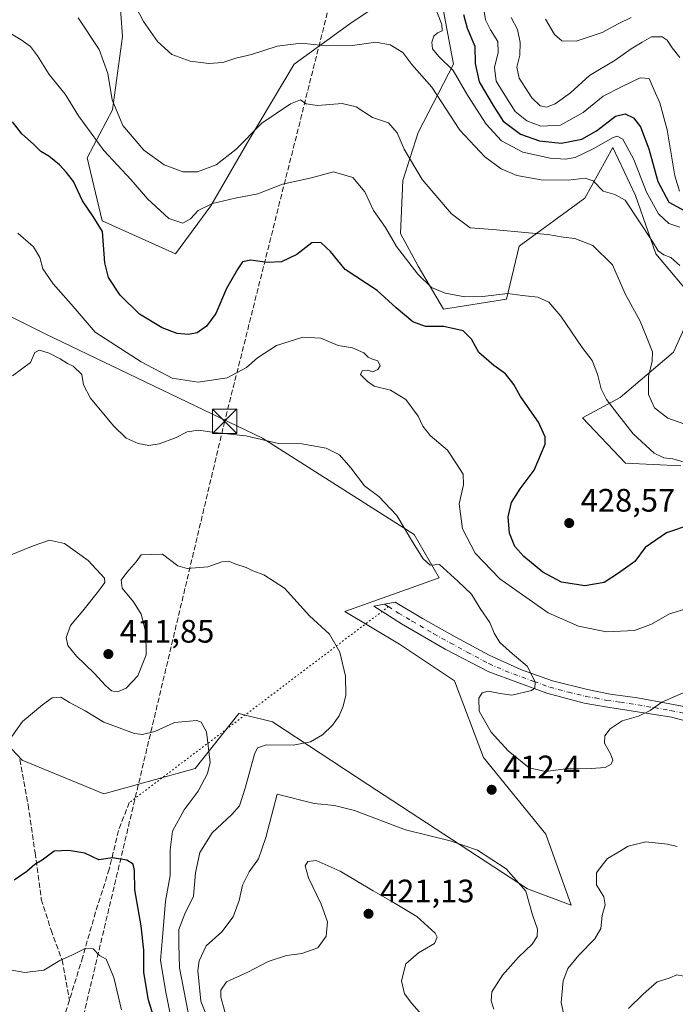
# Model space of a CAD drawing. Units: metres. Extents: x 590785 to 594242, y 4698939 to 4701309.
# Drawn here: x 593811 to 594014, y 4699673 to 4699977 of the extents above; entities that cross this region are included whole.
import ezdxf

# ---------------------------------------------------------------- set-up
doc = ezdxf.new("R2010")
doc.units = ezdxf.units.M
doc.header["$MEASUREMENT"] = 0
for name, pattern in [('DGN Style 3', [2.307223458686699, 1.648016756204785, -0.6592067024819142]), ('DGN Style 4', [2.6384748266838614, 1.318413404963828, -0.6592067024819142, 0.001648016756204785, -0.6592067024819142]), ('DGN Style 5', [1.1536117293433497, 0.4944050268614355, -0.6592067024819142])]:
    doc.linetypes.add(name, pattern=pattern)
for name, color, linetype, lineweight in [('Camino Cxs', 7, 'Continuous', 0), ('Camino eje', 30, 'DGN Style 4', 13), ('Conducción de hidrocarburos lineal', 6, 'DGN Style 3', 0), ('Cultivos herbáceos CxS', 92, 'Continuous', 0), ('Curva de nivel maestra', 30, 'Continuous', 30), ('Curva de nivel normal', 30, 'Continuous', 0), ('Espacio natural protegido', 121, 'Continuous', 13), ('Matorral CxS', 135, 'Continuous', 0), ('Punto de cota en terreno', 7, 'Continuous', 0), ('Rótulo de punto de cota en terreno', 7, 'Continuous', 0), ('Senda', 7, 'DGN Style 3', 0), ('Senda virtual', 7, 'DGN Style 5', 0), ('Suelo desnudo CxS', 253, 'Continuous', 0), ('Torre de tendido puntual', 7, 'Continuous', 0)]:
    doc.layers.add(name, color=color, linetype=linetype, lineweight=lineweight)
doc.styles.add('Style-Arial', font='txt')

# ---------------------------------------------------------------- blocks, each defined once
blk = doc.blocks.new('*U4')
at = {"layer": 'Matorral CxS', "color": 135, "linetype": 'Continuous', "lineweight": 0}
for points in [[(593841.6205000002, 4699992.742500001, 440.2694999999949), (593843.1793000001, 4699971.6975, 437.5527000000002), (593840.0610999997, 4699949.093699999, 434.2905000000028), (593832.2664999999, 4699934.284299999, 427.8754999999946), (593836.9429000001, 4699914.7981, 425.4239999999991), (593859.5469000004, 4699904.665100001, 428.6888000000035), (593870.4593000002, 4699919.474500001, 431.1199999999953), (593882.1511000004, 4699939.739900001, 435.2219999999944), (593896.1815, 4699963.1231, 439.1160999999993), (593913.3295, 4699975.5941, 443.7204999999958), (593925.8006999996, 4699984.1677, 447.7146999999969)], [(593942.1690999996, 4699979.490900001, 446.0338000000047), (593945.2867000002, 4699963.122500001, 445.2670999999973), (593934.3740999997, 4699942.0777, 436.5662000000011), (593929.6973000001, 4699927.268300001, 433.4296999999933), (593928.9177000001, 4699910.899900001, 431.187699999995), (593934.3734999998, 4699900.767100001, 430.8356000000058), (593942.1678999999, 4699887.5165, 428.4523999999947), (593961.6540999999, 4699890.634099999, 430.3776999999973), (593965.5515000002, 4699907.0023, 434.5241999999998), (593985.8173000002, 4699921.8115, 438.9245999999985), (593994.3914999999, 4699937.4003, 445.7516999999935), (594001.4062999999, 4699922.5909, 442.0880000000034), (594007.6416999997, 4699904.663699999, 439.4462000000058), (594020.1127000004, 4699889.853900001, 439.6794999999984), (594013.0972999996, 4699874.265100001, 436.5250999999989), (593996.7289000005, 4699860.235300001, 431.1437000000006), (593985.0371000003, 4699853.9999, 427.4005000000034), (593998.2874999996, 4699839.969699999, 428.508600000001), (594015.4353, 4699839.190099999, 430.3129000000045)], [(593790.9823000003, 4699770.8979, 408.3662999999942), (593812.2188999997, 4699748.321900001, 404.6793999999936), (593837.4184999998, 4699737.945699999, 403.2108000000007), (593865.5817, 4699745.8343, 404.2479000000022), (593879.1007000003, 4699762.7391, 406.6462999999931), (593881.1086999997, 4699762.239700001, 406.9499999999971), (593889.4617, 4699760.162900001, 408.3638000000064), (593918.9033000004, 4699740.8729, 412.6386000000057), (593968.0947000004, 4699708.6425, 415.1287000000011), (593981.5755000003, 4699703.613500001, 412.7229999999981), (593973.7279000003, 4699725.547300001, 411.7795000000042), (593954.5773, 4699749.214299999, 413.2547999999952), (593945.5657000003, 4699772.8805, 413.1879000000045), (593928.6678999999, 4699784.1505, 412.1187999999966), (593911.7701000003, 4699794.293500001, 411.1993999999977), (593940.8910999997, 4699804.6801, 414.8815000000032), (593933.1743000001, 4699817.960100001, 415.5053000000044), (593886.3888999998, 4699847.7653, 415.6426000000066), (593819.3443, 4699879.8849, 417.1536000000052), (593751.0060999999, 4699913.8913, 424.9324999999953)]]:
    blk.add_polyline3d(points, dxfattribs=at)
blk = doc.blocks.new('5PATER')
at = {"layer": 'Punto de cota en terreno', "linetype": 'Continuous', "lineweight": 0}
h = blk.add_hatch(color=51, dxfattribs=at)
edge = h.paths.add_edge_path()
edge.add_ellipse((0, 0), major_axis=(-0.1095731443231308, -0.1110710700762829), ratio=0.9994222409660322, start_angle=0, end_angle=360)
blk = doc.blocks.new('5TTEND')
at = {"layer": 'Espacio natural protegido', "color": 7, "linetype": 'Continuous', "lineweight": 0}
for p, q in [((-0.375, 0.3754), (0.375, -0.3746)), ((0.3720000000000001, 0.3784000000000001), (-0.3720000000000001, -0.3776))]:
    blk.add_line(p, q, dxfattribs=at)
at = {"layer": 'Espacio natural protegido', "color": 7, "linetype": 'Continuous', "lineweight": 0, "flags": 128}
blk.add_lwpolyline([(-0.375, -0.3746), (0.375, -0.3746), (0.375, 0.3754), (-0.375, 0.3754), (-0.3720000000000001, -0.3776)], dxfattribs=at)

msp = doc.modelspace()

# ---------------------------------------------------------------- linework, layer by layer
at = {"layer": 'Camino Cxs', "color": 7, "linetype": 'Continuous', "lineweight": 0}
msp.add_polyline3d([(594022.6001000004, 4699758.970100001, 414.047900000005), (594012.4901000002, 4699761.630100001, 414.6399999999995), (593991.5000999998, 4699764.960100001, 416.4468000000052), (593985.5900999998, 4699765.920100001, 416.2063000000053), (593974.1001000004, 4699769.0101, 415.4220999999961), (593956.1300999997, 4699775.5801, 414.5271999999969), (593942.7301000003, 4699782.670100001, 413.4906999999948), (593929.2600999996, 4699790.4001, 412.9260999999969), (593920.7401000002, 4699795.880100001, 413.1698000000033), (593927.3000999996, 4699797.090100001, 412.9320000000007), (593935.7600999996, 4699792.120100001, 413.2581999999966), (593945.8201000001, 4699786.4001, 413.7648000000045), (593956.3101000005, 4699780.780099999, 414.4410000000062), (593966.2901, 4699776.2601, 415.0063999999985), (593975.8201000001, 4699772.8201, 415.5133999999962), (593986.6101000002, 4699770.220100001, 416.4796999999962), (593993.6201, 4699768.700099999, 416.8800000000047), (594001.9901000002, 4699767.5801, 416.3214000000008), (594012.0301000001, 4699765.720100001, 415.2312999999995), (594021.2600999996, 4699763.960100001, 414.6517000000022)], dxfattribs=at)
msp.add_polyline3d([(594022.6001000004, 4699758.970100001, 414.047900000005), (594012.4901000002, 4699761.630100001, 414.6399999999995), (593991.5000999998, 4699764.960100001, 416.4468000000052), (593985.5900999998, 4699765.920100001, 416.2063000000053), (593974.1001000004, 4699769.0101, 415.4220999999961), (593956.1300999997, 4699775.5801, 414.5271999999969), (593942.7301000003, 4699782.670100001, 413.4906999999948), (593929.2600999996, 4699790.4001, 412.9260999999969), (593920.7401000002, 4699795.880100001, 413.1698000000033), (593927.3000999996, 4699797.090100001, 412.9320000000007), (593935.7600999996, 4699792.120100001, 413.2581999999966), (593945.8201000001, 4699786.4001, 413.7648000000045), (593956.3101000005, 4699780.780099999, 414.4410000000062), (593966.2901, 4699776.2601, 415.0063999999985), (593975.8201000001, 4699772.8201, 415.5133999999962), (593986.6101000002, 4699770.220100001, 416.4796999999962), (593993.6201, 4699768.700099999, 416.8800000000047), (594001.9901000002, 4699767.5801, 416.3214000000008), (594012.0301000001, 4699765.720100001, 415.2312999999995), (594021.2600999996, 4699763.960100001, 414.6517000000022)], dxfattribs=at)
at = {"layer": 'Camino eje', "color": 30, "linetype": 'DGN Style 4', "lineweight": 13, "extrusion": (-0.05578536685328429, 0.03588131773586632, 0.99779783718075), "elevation": 135914.6059725907, "flags": 128}
msp.add_lwpolyline([(-4274036.765656582, -2038374.317732223), (-4274036.765656582, -2038372.939743341)], dxfattribs=at)
at = {"layer": 'Camino eje', "color": 30, "linetype": 'DGN Style 4', "lineweight": 13}
msp.add_polyline3d([(593925.1765000002, 4699795.7413, 412.9850000000006), (593928.2801000001, 4699793.745100001, 412.9707999999956), (593932.5100999996, 4699791.2601, 413.0755000000063), (593939.2451, 4699787.395099999, 413.3012000000017), (593944.2751000002, 4699784.5351, 413.5966000000044), (593949.5201000003, 4699781.725099999, 413.8568999999989), (593956.2200999996, 4699778.1801, 414.3081999999995), (593961.2100999998, 4699775.920100001, 414.6809999999969), (593970.1951000001, 4699772.6351, 415.1205000000046), (593974.9600999998, 4699770.915100001, 415.4450999999972), (593980.7050999999, 4699769.370100001, 415.8292999999976), (593986.1001000004, 4699768.0701, 416.2136000000028), (593989.0551000005, 4699767.590100001, 416.399900000004), (593992.5601000005, 4699766.8301, 416.6135999999969), (593996.7451, 4699766.270099999, 416.4180999999954), (594007.2401000002, 4699764.6051, 415.4186000000045), (594012.2600999996, 4699763.675100001, 414.9156999999978), (594016.8750999998, 4699762.795100001, 414.4709000000003)], dxfattribs=at)
at = {"layer": 'Conducción de hidrocarburos lineal', "color": 6, "linetype": 'DGN Style 3', "lineweight": 0}
msp.add_polyline3d([(594227.341, 4700081.797800001, 454.3784000000014), (594128.0347999996, 4700082.0954, 460.6453000000038), (593931.6399999997, 4700079.710000001, 478.047000000006), (593874.7100000001, 4699852.960000001, 416.5605999999971), (593825.0099999999, 4699643.720000001, 389.5984000000026), (593772.625, 4699574.6033, 381.7936999999947), (593736.3978000004, 4699521.548000001, 377.2333999999973), (593576.5362, 4699411.6928, 372.3914999999979), (593560.8751999997, 4699367.9716, 370.1766999999964), (593321.7100000001, 4699188.220000001, 356.1597000000039), (593237.7023999998, 4698982.738, 348.7260999999999)], dxfattribs=at)
at = {"layer": 'Cultivos herbáceos CxS', "color": 92, "linetype": 'Continuous', "lineweight": 0}
for points in [[(593751.0060999999, 4699913.8913, 424.9324999999953), (593819.3443, 4699879.8849, 417.1536000000052), (593886.3888999998, 4699847.7653, 415.6426000000066), (593933.1743000001, 4699817.960100001, 415.5053000000044), (593940.8910999997, 4699804.6801, 414.8815000000032), (593911.7701000003, 4699794.293500001, 411.1993999999977), (593928.6678999999, 4699784.1505, 412.1187999999966), (593945.5657000003, 4699772.8805, 413.1879000000045), (593954.5773, 4699749.214299999, 413.2547999999952), (593973.7279000003, 4699725.547300001, 411.7795000000042), (593981.5755000003, 4699703.613500001, 412.7229999999981), (593968.0947000004, 4699708.6425, 415.1287000000011), (593918.9033000004, 4699740.8729, 412.6386000000057), (593889.4617, 4699760.162900001, 408.3638000000064), (593881.1086999997, 4699762.239700001, 406.9499999999971), (593879.1007000003, 4699762.7391, 406.6462999999931), (593865.5817, 4699745.8343, 404.2479000000022), (593837.4184999998, 4699737.945699999, 403.2108000000007), (593812.2188999997, 4699748.321900001, 404.6793999999936), (593790.9823000003, 4699770.8979, 408.3662999999942)], [(593981.5755000003, 4699703.613500001, 412.7229999999981), (593973.7279000003, 4699725.547300001, 411.7795000000042), (593954.5773, 4699749.214299999, 413.2547999999952), (593945.5657000003, 4699772.8805, 413.1879000000045), (593928.6678999999, 4699784.1505, 412.1187999999966), (593911.7701000003, 4699794.293500001, 411.1993999999977), (593940.8910999997, 4699804.6801, 414.8815000000032), (593933.1743000001, 4699817.960100001, 415.5053000000044), (593886.3888999998, 4699847.7653, 415.6426000000066), (593819.3443, 4699879.8849, 417.1536000000052), (593751.0060999999, 4699913.8913, 424.9324999999953)], [(593790.9823000003, 4699770.8979, 408.3662999999942), (593812.2188999997, 4699748.321900001, 404.6793999999936), (593837.4184999998, 4699737.945699999, 403.2108000000007), (593865.5817, 4699745.8343, 404.2479000000022), (593879.1007000003, 4699762.7391, 406.6462999999931), (593881.1086999997, 4699762.239700001, 406.9499999999971), (593889.4617, 4699760.162900001, 408.3638000000064), (593918.9033000004, 4699740.8729, 412.6386000000057), (593968.0947000004, 4699708.6425, 415.1287000000011), (593981.5755000003, 4699703.613500001, 412.7229999999981)]]:
    msp.add_polyline3d(points, dxfattribs=at)
at = {"layer": 'Curva de nivel maestra', "color": 30, "linetype": 'Continuous', "lineweight": 30, "flags": 128}
for points, elevation in [([(593948.3300000001, 4699978.4801), (593949.4699999997, 4699974.270099999), (593951.9000000004, 4699968.690099999), (593951.9299999997, 4699963.380100001), (593953.2400000002, 4699957.6501), (593957.4699999997, 4699950.4101), (593960.6299999999, 4699945.5701), (593965.9800000006, 4699941.550100001), (593971.7999999998, 4699939.450099999), (593978.5300000003, 4699938.7601), (593984.8499999996, 4699939.9801), (593989.4199999999, 4699942.600099999), (593995.2199999997, 4699947.0601), (593998.25, 4699947.860099999), (594000.7599999999, 4699946.5801), (594002.9299999997, 4699943.8201), (594005.5199999996, 4699937.020099999), (594008.2999999998, 4699926.9301), (594011.7400000002, 4699920.520099999), (594016.6399999997, 4699917.840100001)], 450), ([(594018.54, 4699821.0801), (594010.9600000001, 4699818.4801), (594004.4299999997, 4699814.020099999), (594001.25, 4699809.710100001), (593996.1500000004, 4699806.030099999), (593991.7100000001, 4699803.220100001), (593985.79, 4699802.130100001), (593978.6399999997, 4699803.3201), (593972.8399999999, 4699806.420100001), (593966.9299999997, 4699811.200099999), (593964.2199999997, 4699814.340100001), (593962.5800000001, 4699818.370100001), (593962.1200000001, 4699823.440099999), (593963.2100000001, 4699827.860099999), (593965.8600000005, 4699832.120100001), (593970.1200000001, 4699837.870100001), (593973.5499999998, 4699845.850099999), (593973.5499999998, 4699848.140100001), (593971.4699999997, 4699852.6801), (593965.9100000003, 4699860.600099999), (593963.8399999999, 4699864.3301), (593961.2800000003, 4699867.5601), (593957.7000000002, 4699870.130100001), (593953.1100000005, 4699874.200099999), (593950.8499999996, 4699878.300100001), (593948.2800000003, 4699880.860099999), (593942.2999999998, 4699882.220100001), (593936.6500000004, 4699882.1601), (593932.7599999999, 4699883.6801), (593927.5499999998, 4699887.960100001), (593921.7199999997, 4699893.3301), (593911.8600000005, 4699899.7601), (593907.3300000001, 4699905.350099999), (593904.3399999999, 4699908.1601), (593901.5800000001, 4699908.0101), (593896.9500000002, 4699904.4101), (593892.2400000002, 4699902.200099999), (593887.79, 4699901.9001), (593882.79, 4699902.6801), (593880.2100000001, 4699902.200099999), (593878.7699999996, 4699899.940099999), (593875.25, 4699893.9101), (593872, 4699886.2401), (593869.0499999998, 4699882.2601), (593866.2000000002, 4699880.2601), (593863.5700000003, 4699879.700099999), (593860.0700000003, 4699880.020099999), (593855.4500000002, 4699881.800100001), (593848.4600000001, 4699886.0101), (593842.4900000002, 4699891.9101), (593838.8099999996, 4699897.3301), (593837.7800000003, 4699901.850099999), (593837.0599999996, 4699911.550100001), (593834.1500000004, 4699916.130100001), (593830.8899999997, 4699920.9801), (593828.0999999996, 4699926.890100001), (593825.8600000005, 4699929.670100001), (593823.7300000006, 4699932.130100001), (593820.4299999997, 4699934.7401), (593818.0300000003, 4699936.1801), (593815.7199999997, 4699938.470100001), (593812.1399999997, 4699941.670100001), (593809.2599999999, 4699945.390100001)], 425), ([(593854.3899999997, 4699664.0801), (593851.2000000002, 4699674.3301), (593849.7199999997, 4699682.870100001), (593849.7699999996, 4699689.780099999), (593848.9199999999, 4699697.2401), (593846.9699999997, 4699708.4001), (593846.8600000005, 4699714.280099999), (593846.4900000002, 4699716.280099999), (593844.5300000003, 4699717.4901), (593840.0899999999, 4699718.220100001), (593835.8300000001, 4699717.620100001), (593831.5999999996, 4699719.6501), (593826.6200000001, 4699720.5001), (593822.1200000001, 4699720.3301), (593818.4400000004, 4699717.550100001), (593816.0899999999, 4699716.140100001), (593813.6900000004, 4699714.020099999), (593809.7599999999, 4699711.3101)], 400)]:
    msp.add_lwpolyline(points, dxfattribs=dict(at, elevation=elevation))
at = {"layer": 'Curva de nivel normal', "color": 30, "linetype": 'Continuous', "lineweight": 0, "flags": 128}
for points, elevation in [([(594015.1200000001, 4699901.020099999), (594012.3300000001, 4699903.4901), (594010.1200000001, 4699904.3101), (594008.3600000005, 4699905.540100001), (594006.6299999999, 4699908.460100001), (593998.1900000004, 4699921.170100001), (593995.0800000001, 4699922.890100001), (593991.4900000002, 4699923.920100001), (593988.3899999997, 4699927.100099999), (593985.9100000003, 4699928.0101), (593980.6799999997, 4699927.350099999), (593972.3300000001, 4699927.460100001), (593964.79, 4699928.770099999), (593960.0199999996, 4699930.8201), (593954.9400000004, 4699934.5801), (593947.2300000006, 4699942.790100001), (593938.5899999999, 4699956.050100001), (593932.4500000002, 4699963.0801), (593929.6100000005, 4699966.7401), (593925.7400000002, 4699969.100099999), (593921.3600000005, 4699969.890100001), (593914.1200000001, 4699968.940099999), (593906.1200000001, 4699968.850099999), (593898.3099999996, 4699969.620100001), (593890.8899999997, 4699968.6501), (593882.9800000006, 4699966.110099999), (593878.1200000001, 4699964.960100001), (593874.1200000001, 4699963.700099999), (593869.7599999999, 4699963.3301), (593864.0300000003, 4699964.020099999), (593858.4199999999, 4699966.130100001), (593854.0199999996, 4699970.130100001), (593849.6600000003, 4699976.3201), (593845.25, 4699984.860099999)], 440), ([(594015.1100000005, 4699912.8101), (594011.7100000001, 4699913.9801), (594008.5099999999, 4699916.960100001), (594004.8399999999, 4699923.630100001), (594000.9199999999, 4699933.710100001), (593997.5, 4699939.960100001), (593995.7699999996, 4699940.890100001), (593994.5300000003, 4699940.470100001), (593988.3499999996, 4699937.050100001), (593982.7999999998, 4699934.370100001), (593979.7800000003, 4699933.790100001), (593975.0899999999, 4699934.140100001), (593966.7000000002, 4699935.970100001), (593960.0899999999, 4699939.5001), (593955.3600000005, 4699944.670100001), (593949.5599999996, 4699953.540100001), (593945.2000000002, 4699961.2301), (593940.7199999997, 4699965.540100001), (593938.7999999998, 4699967.9001), (593938.5999999996, 4699969.9101), (593939.2100000001, 4699971.7401), (593940.2999999998, 4699972.8201), (593941.8200000003, 4699973.420100001), (593941.7100000001, 4699975.4101), (593939.1799999997, 4699981.640100001)], 445), ([(593954.6100000005, 4699980.0601), (593955.1799999997, 4699976.860099999), (593956.7199999997, 4699973.7301), (593958.9800000006, 4699970.120100001), (593959.0800000001, 4699966.7401), (593957.9000000004, 4699962.120100001), (593958.4400000004, 4699957.9101), (593961.0800000001, 4699953.5801), (593964.3099999996, 4699948.5101), (593967.8499999996, 4699945.610099999), (593972.2599999999, 4699943.9901), (593978.3200000003, 4699944.300100001), (593985.29, 4699948.1801), (593991.4100000003, 4699953.2401), (593997.1200000001, 4699956.170100001), (594002.9000000004, 4699958.9001), (594005.5999999996, 4699958.720100001), (594007.1299999999, 4699955.120100001), (594008.9699999997, 4699951.210100001), (594011.1399999997, 4699942.840100001), (594013.5499999998, 4699928.720100001), (594014.9400000004, 4699923.9901)], 455), ([(593829.5199999996, 4699977.4001), (593835.9699999997, 4699967.6501), (593838.6699999999, 4699960.220100001), (593839.9600000001, 4699952.110099999), (593843.3200000003, 4699944.200099999), (593849.7800000003, 4699936.5701), (593856.0800000001, 4699932.130100001), (593861.7400000002, 4699929.9001), (593866.29, 4699929.950099999), (593872.0800000001, 4699932.050100001), (593878.1200000001, 4699936.8101), (593886.1299999999, 4699944.940099999), (593895.0300000003, 4699950.9101), (593898.1200000001, 4699952.140100001), (593899.8700000001, 4699950.920100001), (593903.29, 4699950.4101), (593910.8899999997, 4699951.0001), (593915.2400000002, 4699949.940099999), (593920.2699999996, 4699946.7301), (593925.1900000004, 4699945.0001), (593927.9400000004, 4699941.9301), (593930.0999999996, 4699936.9301), (593935.5800000001, 4699927.520099999), (593944.6299999999, 4699917.0101), (593950.3799999999, 4699912.600099999), (593957.4500000002, 4699912.090100001), (593968.4500000002, 4699911.050100001), (593974.3799999999, 4699910.610099999), (593979.1500000004, 4699909.7401), (593982.7000000002, 4699909.360099999), (593988.25, 4699907.1801), (593994.3399999999, 4699901.2401), (593998.1799999997, 4699892.2401), (594002.8399999999, 4699883.880100001), (594005.6799999997, 4699876.9301), (594006.6799999997, 4699874.360099999), (594006.5199999996, 4699871.530099999), (594005.3899999997, 4699866.7401), (594005.4400000004, 4699861.2301), (594007.2599999999, 4699857.0801), (594011.3600000005, 4699853.9301), (594019.79, 4699850.970100001)], 435), ([(593963.0899999999, 4699977.5801), (593965.0199999996, 4699973.890100001), (593965.8799999999, 4699969.8301), (593965.7300000006, 4699965.890100001), (593964.79, 4699962.2401), (593965.5199999996, 4699958.870100001), (593969.3899999997, 4699952.780099999), (593972.04, 4699950.270099999), (593973.9500000002, 4699949.860099999), (593976.6200000001, 4699950.9001), (593981.3600000005, 4699954.340100001), (593987.2699999996, 4699959.690099999), (593995.1900000004, 4699964.4001), (594000.04, 4699967.870100001), (594003.4699999997, 4699969.960100001), (594006.3799999999, 4699971.5601), (594009.6200000001, 4699971.540100001), (594011.1399999997, 4699970.540100001), (594012.6900000004, 4699968.1501), (594015.04, 4699965.1601)], 460), ([(593973.6399999997, 4699977.030099999), (593976.4299999997, 4699972.2601), (593978.6799999997, 4699970.340100001), (593983.1600000003, 4699970.2401), (593991.1200000001, 4699972.9001), (593996.1200000001, 4699975.640100001), (594000.1200000001, 4699977.5101)], 465), ([(594020.3200000003, 4699839.2401), (594012.9800000006, 4699841.370100001), (594010.1399999997, 4699841.690099999), (594007.1299999999, 4699843.100099999), (594000.7400000002, 4699849.120100001), (593995.9000000004, 4699855.280099999), (593992.4199999999, 4699859.630100001), (593990.79, 4699862.9301), (593989.6799999997, 4699867.520099999), (593988.0499999998, 4699871.690099999), (593984.9199999999, 4699875.7501), (593978.4100000003, 4699885.420100001), (593974.7199999997, 4699889.720100001), (593971.2599999999, 4699891.200099999), (593966.5300000003, 4699891.7401), (593961.9699999997, 4699892.360099999), (593954.3399999999, 4699891.470100001), (593948.7999999998, 4699891.340100001), (593942.7000000002, 4699892.4801), (593938.4800000006, 4699894.1801), (593934.29, 4699898.3101), (593927.6600000003, 4699906.870100001), (593924.3200000003, 4699912.700099999), (593920.6299999999, 4699918.030099999), (593917.9400000004, 4699923.710100001), (593914.2300000006, 4699928.1601), (593908.2300000006, 4699929.880100001), (593901.4500000002, 4699928.020099999), (593892.5800000001, 4699926.0801), (593884.9500000002, 4699923.1801), (593877.9600000001, 4699921.790100001), (593870.9900000002, 4699920.1601), (593866.5, 4699917.9801), (593864.1200000001, 4699915.380100001), (593861.79, 4699914.0801), (593857.4500000002, 4699915.5701), (593850.9199999999, 4699921.590100001), (593845.8200000003, 4699927.470100001), (593837.3899999997, 4699936.460100001), (593829.6299999999, 4699947.2401), (593825.4500000002, 4699953.9001), (593820.54, 4699960.0001), (593816.9400000004, 4699965.7401), (593814.7999999998, 4699968.600099999), (593811.9199999999, 4699970.640100001), (593807.8499999996, 4699973.090100001)], 430), ([(594017.3899999997, 4699795.1601), (594011.9000000004, 4699793.5701), (594006.3300000001, 4699790.340100001), (594001.0899999999, 4699788.390100001), (593992.4500000002, 4699788.0101), (593983.79, 4699789.7301), (593974.4699999997, 4699793.800100001), (593966.5199999996, 4699799.390100001), (593959.5999999996, 4699804.3201), (593951.9199999999, 4699812.280099999), (593948.04, 4699819.780099999), (593947.0499999998, 4699827.5101), (593948.3499999996, 4699833.340100001), (593948.2800000003, 4699836.5801), (593946.2400000002, 4699839.790100001), (593943.3899999997, 4699844.040100001), (593938.1299999999, 4699848.5701), (593935.7800000003, 4699851.4001), (593934.4199999999, 4699854.5601), (593930.5999999996, 4699859.710100001), (593925.8300000001, 4699862.5601), (593920.8399999999, 4699863.780099999), (593918.7699999996, 4699865.220100001), (593916.5599999996, 4699867.340100001), (593917.0800000001, 4699868.540100001), (593918.8799999999, 4699868.6801), (593920.2800000003, 4699868.2301), (593921.9100000003, 4699868.890100001), (593922.6100000005, 4699870.0701), (593921.9100000003, 4699871.600099999), (593920.25, 4699872.120100001), (593918.9699999997, 4699872.780099999), (593917.6399999997, 4699874.100099999), (593914.1299999999, 4699875.5801), (593909.6600000003, 4699876.3201), (593904.3499999996, 4699878.600099999), (593898.8300000001, 4699878.940099999), (593890.7199999997, 4699876.380100001), (593884.79, 4699872.5701), (593881.4500000002, 4699869.5101), (593875.4500000002, 4699866.380100001), (593866.4699999997, 4699865.030099999), (593858.4699999997, 4699866.200099999), (593848.8899999997, 4699871.270099999), (593834.7000000002, 4699880.4901), (593827.3700000001, 4699889.050100001), (593821.7699999996, 4699895.380100001), (593818.6399999997, 4699899.950099999), (593817.6699999999, 4699903.470100001), (593815.6799999997, 4699906.8101), (593810.8799999999, 4699911.0101)], 420), ([(593809.2800000003, 4699866.970100001), (593814.8099999996, 4699871.130100001), (593816.1399999997, 4699874.1801), (593817.5700000003, 4699874.840100001), (593820.54, 4699874.0001), (593824, 4699872.2401), (593826.1799999997, 4699870.770099999), (593828.0099999999, 4699869.920100001), (593830.6200000001, 4699867.380100001), (593831.1100000005, 4699864.200099999), (593833.3399999999, 4699860.0801), (593840.3899999997, 4699851.4901), (593844.3600000005, 4699847.7401), (593848.0199999996, 4699846.100099999), (593851.3300000001, 4699845.450099999), (593854.54, 4699845.9901), (593859.5599999996, 4699847.870100001), (593863.1299999999, 4699849.670100001), (593866.6399999997, 4699850.210100001), (593871.5499999998, 4699849.4901), (593881.2599999999, 4699848.470100001), (593891.3099999996, 4699846.100099999), (593898.5, 4699845.960100001), (593905.9800000006, 4699844.600099999), (593910.1200000001, 4699842.5701), (593913.5999999996, 4699838.550100001), (593917.7800000003, 4699833.0701), (593922.2599999999, 4699829.7601), (593927.7800000003, 4699823.9101), (593932.6200000001, 4699815.780099999), (593935.9100000003, 4699810.540100001), (593938.1200000001, 4699808.540100001), (593940.9400000004, 4699808.770099999), (593946.5800000001, 4699803.620100001), (593950.8399999999, 4699799.5801), (593953.5199999996, 4699795.130100001), (593956.4500000002, 4699790.9001), (593957.79, 4699787.5801), (593959.54, 4699784.6601), (593963.4299999997, 4699781.1601), (593968, 4699777.4301), (593970.4699999997, 4699772.5801), (593970.3600000005, 4699770.600099999), (593969.3300000001, 4699769.9001), (593963.2199999997, 4699768.390100001), (593959.6799999997, 4699768.9301), (593956.0099999999, 4699769.6601), (593954.1600000003, 4699769.200099999), (593953.0999999996, 4699767.520099999), (593953.2000000002, 4699763.5101), (593956.9100000003, 4699757.030099999), (593962.1100000005, 4699751.2401), (593968.5700000003, 4699746.030099999), (593973.6600000003, 4699744.850099999), (593981.5, 4699745.9001), (593987.7199999997, 4699745.8201), (593992.1100000005, 4699746.0701), (593993.9500000002, 4699747.130100001), (593994.4100000003, 4699748.390100001), (593993.7400000002, 4699750.3101), (593991.8200000003, 4699753.5801), (593991.9100000003, 4699755.9101), (593993.6399999997, 4699758.0601), (593997.3499999996, 4699760.520099999), (594002.3300000001, 4699762.0001), (594005.9100000003, 4699763.6601), (594009.5700000003, 4699766.2301), (594016.8799999999, 4699769.5001)], 415), ([(593863.4299999997, 4699670.520099999), (593860.7599999999, 4699684.3101), (593860.5300000003, 4699691.5801), (593860.5300000003, 4699696.100099999), (593862.3899999997, 4699700.9801), (593865.1100000005, 4699706.4301), (593865.7100000001, 4699713.5801), (593867.0700000003, 4699719.9101), (593870.8200000003, 4699726.0001), (593876.9500000002, 4699731.590100001), (593879.2699999996, 4699734.3301), (593881.0199999996, 4699739.690099999), (593883.8799999999, 4699750.270099999), (593884.7699999996, 4699752.1601), (593887.5800000001, 4699753.1501), (593895.8200000003, 4699753.0001), (593901.1600000003, 4699754.040100001), (593904.8600000005, 4699756.140100001), (593907.9199999999, 4699759.140100001), (593909.9900000002, 4699762.0101), (593911.2800000003, 4699765.0701), (593912.0300000003, 4699768.450099999), (593911.9699999997, 4699774.290100001), (593910.25, 4699781.670100001), (593906.9800000006, 4699787.2501), (593900.8899999997, 4699792.940099999), (593893.1299999999, 4699801.4001), (593886.7599999999, 4699805.550100001), (593883.3399999999, 4699806.800100001), (593881.3700000001, 4699807.8201), (593877.7999999998, 4699808.9301), (593875.9600000001, 4699809.7501), (593873.79, 4699809.530099999), (593869.4500000002, 4699807.9901), (593863.1200000001, 4699807.5601), (593860.2100000001, 4699808.340100001), (593855.5199999996, 4699811.9101), (593848.9000000004, 4699811.700099999), (593847.3899999997, 4699809.5801), (593844.54, 4699806.2401), (593842.79, 4699803.9101), (593843.04, 4699801.4101), (593846.6200000001, 4699797.2601), (593848.9699999997, 4699793.4101), (593850.3600000005, 4699787.7401), (593850.5, 4699780.9001), (593847.9199999999, 4699774.4301), (593844.3300000001, 4699770.5601), (593841.6200000001, 4699769.4301), (593839.7800000003, 4699769.7501), (593837.8899999997, 4699771.4001), (593834.4400000004, 4699775.2501), (593828.9500000002, 4699780.450099999), (593826.3600000005, 4699783.7501), (593825.8200000003, 4699786.2401), (593827.1200000001, 4699789.9101), (593830.9000000004, 4699794.4901), (593835.7300000006, 4699800.5701), (593837.7199999997, 4699803.210100001), (593837.6699999999, 4699804.4901), (593832.6100000005, 4699809.960100001), (593825.29, 4699815.2601), (593820.7100000001, 4699816.280099999), (593815.5800000001, 4699814.540100001), (593807.7800000003, 4699811.3101)], 410), ([(593857.9500000002, 4699669.5601), (593856.4100000003, 4699677.300100001), (593854.9299999997, 4699686.670100001), (593855.5599999996, 4699693.630100001), (593856.4400000004, 4699704.8301), (593857.9000000004, 4699712.7501), (593857.8700000001, 4699720.6801), (593858.6299999999, 4699726.450099999), (593862.1500000004, 4699733.020099999), (593866.5499999998, 4699738.7601), (593869.4400000004, 4699744.300100001), (593870.2199999997, 4699747.630100001), (593869.04, 4699757.1601), (593867.4800000006, 4699760.0701), (593866.1399999997, 4699760.590100001), (593859.2400000002, 4699760.030099999), (593853.1100000005, 4699757.200099999), (593849.3700000001, 4699756.340100001), (593846.9199999999, 4699756.640100001), (593837.4199999999, 4699760.100099999), (593831.6699999999, 4699763.600099999), (593826.7999999998, 4699766.210100001), (593824.1399999997, 4699767.800100001), (593821.5, 4699767.620100001), (593818.5, 4699765.4001), (593812.3200000003, 4699760.350099999), (593807.0099999999, 4699752.800100001)], 405), ([(593890.8399999999, 4699737.9101), (593887.3700000001, 4699724.4801), (593885.1799999997, 4699717.9101), (593882.2699999996, 4699713.9101), (593880.2000000002, 4699709.780099999), (593879.1299999999, 4699705.040100001), (593877.2800000003, 4699699.9801), (593873.7699999996, 4699695.380100001), (593869, 4699691.110099999), (593866.8399999999, 4699686.4001), (593866.3700000001, 4699683.420100001), (593867.3799999999, 4699673.960100001), (593869.79, 4699667.7601)], 415), ([(593957.7599999999, 4699671.5601), (593956.8600000005, 4699674.140100001), (593957.0999999996, 4699676.9001), (593960.3499999996, 4699681.9801), (593965.3499999996, 4699687.5801), (593969.54, 4699691.5801), (593971.0999999996, 4699693.9101), (593971.1600000003, 4699696.2401), (593969.6100000005, 4699700.640100001), (593967.5899999999, 4699707.9901), (593961.5199999996, 4699714.840100001), (593952.6900000004, 4699720.5701), (593944.2800000003, 4699723.440099999), (593930.5099999999, 4699726.850099999), (593914.7699999996, 4699732.8101), (593908.5800000001, 4699734.4001), (593902.3399999999, 4699734.960100001), (593890.8399999999, 4699737.9101)], 415), ([(594014.2400000002, 4699721.700099999), (594011.3099999996, 4699722.4101), (594004.6200000001, 4699723.200099999), (593999.1699999999, 4699721.870100001), (593995.9199999999, 4699719.9001), (593992.8099999996, 4699718.050100001), (593991.1200000001, 4699715.950099999), (593989.3899999997, 4699713.5801), (593989.4199999999, 4699709.9101), (593991.6799999997, 4699706.2401), (593992.0800000001, 4699703.720100001), (593991.1600000003, 4699700.460100001), (593990.6900000004, 4699696.380100001), (593988.9000000004, 4699693.2401), (593983.9199999999, 4699688.2401), (593980.5199999996, 4699684.090100001), (593979.1399999997, 4699680.2601), (593978.4699999997, 4699673.600099999), (593981.29, 4699660.9101)], 410), ([(593902.8799999999, 4699717.380100001), (593900.3200000003, 4699717.0801), (593899.5700000003, 4699715.720100001), (593900.54, 4699712.110099999), (593904.4800000006, 4699703.940099999), (593906.3700000001, 4699698.460100001), (593906, 4699694.040100001), (593903.4800000006, 4699690.470100001), (593898.4500000002, 4699688.7601), (593893.79, 4699688.110099999), (593888.1200000001, 4699686.200099999), (593881.79, 4699682.9101), (593875.2300000006, 4699679.9301), (593873.4900000002, 4699677.350099999), (593873.5499999998, 4699675.290100001), (593875.7300000006, 4699667.040100001)], 420), ([(593936.7999999998, 4699668.220100001), (593932.4299999997, 4699673.2501), (593930.1799999997, 4699676.280099999), (593929.2100000001, 4699680.280099999), (593930.5599999996, 4699685.4901), (593934.5, 4699688.890100001), (593939.4199999999, 4699691.8201), (593940.2400000002, 4699693.770099999), (593939.5999999996, 4699695.0101), (593934, 4699700.130100001), (593926.2999999998, 4699704.7601), (593920.5199999996, 4699708.0801), (593910.3200000003, 4699714.110099999), (593902.8799999999, 4699717.380100001)], 420), ([(593842.8499999996, 4699671.3101), (593840.4600000001, 4699681.270099999), (593838.1600000003, 4699686.970100001), (593836.1200000001, 4699688.140100001), (593834.1200000001, 4699690.120100001), (593831.7000000002, 4699690.300100001), (593827.7800000003, 4699688.2601), (593823.8899999997, 4699686.5701), (593818.9600000001, 4699683.620100001), (593813.0800000001, 4699682.880100001), (593808.4100000003, 4699683.720100001)], 395), ([(594025.5800000001, 4699669.040100001), (594023.6500000004, 4699674.780099999), (594021.54, 4699677.520099999), (594018.4600000001, 4699679.360099999), (594016.3200000003, 4699681.710100001), (594014.1699999999, 4699682.100099999), (594011.79, 4699681.120100001), (594008.1200000001, 4699679.950099999), (594003.7800000003, 4699676.190099999), (593999.2599999999, 4699671.790100001)], 405)]:
    msp.add_lwpolyline(points, dxfattribs=dict(at, elevation=elevation))
at = {"layer": 'Matorral CxS', "color": 135, "linetype": 'Continuous', "lineweight": 0}
for points in [[(593925.8006999996, 4699984.1677, 447.7146999999969), (593913.3295, 4699975.5941, 443.7204999999958), (593896.1815, 4699963.1231, 439.1160999999993), (593882.1511000004, 4699939.739900001, 435.2219999999944), (593870.4593000002, 4699919.474500001, 431.1199999999953), (593859.5469000004, 4699904.665100001, 428.6888000000035), (593836.9429000001, 4699914.7981, 425.4239999999991), (593832.2664999999, 4699934.284299999, 427.8754999999946), (593840.0610999997, 4699949.093699999, 434.2905000000028), (593843.1793000001, 4699971.6975, 437.5527000000002), (593841.6205000002, 4699992.742500001, 440.2694999999949)], [(594015.4353, 4699839.190099999, 430.3129000000045), (593998.2874999996, 4699839.969699999, 428.508600000001), (593985.0371000003, 4699853.9999, 427.4005000000034), (593996.7289000005, 4699860.235300001, 431.1437000000006), (594013.0972999996, 4699874.265100001, 436.5250999999989), (594020.1127000004, 4699889.853900001, 439.6794999999984), (594007.6416999997, 4699904.663699999, 439.4462000000058), (594001.4062999999, 4699922.5909, 442.0880000000034), (593994.3914999999, 4699937.4003, 445.7516999999935), (593985.8173000002, 4699921.8115, 438.9245999999985), (593965.5515000002, 4699907.0023, 434.5241999999998), (593961.6540999999, 4699890.634099999, 430.3776999999973), (593942.1678999999, 4699887.5165, 428.4523999999947), (593934.3734999998, 4699900.767100001, 430.8356000000058), (593928.9177000001, 4699910.899900001, 431.187699999995), (593929.6973000001, 4699927.268300001, 433.4296999999933), (593934.3740999997, 4699942.0777, 436.5662000000011), (593945.2867000002, 4699963.122500001, 445.2670999999973), (593942.1690999996, 4699979.490900001, 446.0338000000047)], [(593981.5755000003, 4699703.613500001, 412.7229999999981), (593973.7279000003, 4699725.547300001, 411.7795000000042), (593954.5773, 4699749.214299999, 413.2547999999952), (593945.5657000003, 4699772.8805, 413.1879000000045), (593928.6678999999, 4699784.1505, 412.1187999999966), (593911.7701000003, 4699794.293500001, 411.1993999999977), (593940.8910999997, 4699804.6801, 414.8815000000032), (593933.1743000001, 4699817.960100001, 415.5053000000044), (593886.3888999998, 4699847.7653, 415.6426000000066), (593819.3443, 4699879.8849, 417.1536000000052), (593751.0060999999, 4699913.8913, 424.9324999999953)], [(593790.9823000003, 4699770.8979, 408.3662999999942), (593812.2188999997, 4699748.321900001, 404.6793999999936), (593837.4184999998, 4699737.945699999, 403.2108000000007), (593865.5817, 4699745.8343, 404.2479000000022), (593879.1007000003, 4699762.7391, 406.6462999999931), (593881.1086999997, 4699762.239700001, 406.9499999999971), (593889.4617, 4699760.162900001, 408.3638000000064), (593918.9033000004, 4699740.8729, 412.6386000000057), (593968.0947000004, 4699708.6425, 415.1287000000011), (593981.5755000003, 4699703.613500001, 412.7229999999981)]]:
    msp.add_polyline3d(points, dxfattribs=at)
at = {"layer": 'Senda', "color": 7, "linetype": 'DGN Style 3', "lineweight": 0}
for points in [[(593811.4700999996, 4699748.5601, 404.6328000000067), (593814.1001000004, 4699734.550100001, 402.797000000006), (593816.1901000004, 4699719.780099999, 401.0054999999993), (593818.1401000004, 4699705.450099999, 398.9801000000007), (593821.1300999997, 4699695.950099999, 397.3539000000019), (593824.5500999996, 4699686.690099999, 395.523000000001), (593826.7901, 4699674.300100001, 393.0268000000069)], [(593845.2801000001, 4699735.2601, 402.6910999999964), (593841.9600999998, 4699726.6601, 401.5117000000027), (593839.0800999999, 4699714.7301, 399.6560999999929), (593834.8800999997, 4699701.470100001, 397.2885999999999), (593830.9001000002, 4699687.6501, 395.0610000000015), (593826.7901, 4699674.300100001, 393.0268000000069)], [(593826.7901, 4699674.300100001, 393.0268000000069), (593825.9200999998, 4699671.470100001, 392.7108000000007), (593821.0201000003, 4699654.3301, 390.2115000000049), (593819.1501000002, 4699644.780099999, 388.9864999999991)]]:
    msp.add_polyline3d(points, dxfattribs=at)
at = {"layer": 'Senda virtual', "color": 7, "linetype": 'DGN Style 5', "lineweight": 0, "extrusion": (-0.0814766101904695, -0.06167741170207901, 0.9947650269674756), "elevation": -337851.4239051719, "flags": 128}
msp.add_lwpolyline([(-3388745.333866604, 3292884.56726642), (-3388745.333866604, 3292783.833088189)], dxfattribs=at)
at = {"layer": 'Suelo desnudo CxS', "color": 253, "linetype": 'Continuous', "lineweight": 0}
for points in [[(593925.8006999996, 4699984.1677, 447.7146999999969), (593913.3295, 4699975.5941, 443.7204999999958), (593896.1815, 4699963.1231, 439.1160999999993), (593882.1511000004, 4699939.739900001, 435.2219999999944), (593870.4593000002, 4699919.474500001, 431.1199999999953), (593859.5469000004, 4699904.665100001, 428.6888000000035), (593836.9429000001, 4699914.7981, 425.4239999999991), (593832.2664999999, 4699934.284299999, 427.8754999999946), (593840.0610999997, 4699949.093699999, 434.2905000000028), (593843.1793000001, 4699971.6975, 437.5527000000002), (593841.6205000002, 4699992.742500001, 440.2694999999949)], [(593925.8006999996, 4699984.1677, 447.7146999999969), (593913.3295, 4699975.5941, 443.7204999999958), (593896.1815, 4699963.1231, 439.1160999999993), (593882.1511000004, 4699939.739900001, 435.2219999999944), (593870.4593000002, 4699919.474500001, 431.1199999999953), (593859.5469000004, 4699904.665100001, 428.6888000000035), (593836.9429000001, 4699914.7981, 425.4239999999991), (593832.2664999999, 4699934.284299999, 427.8754999999946), (593840.0610999997, 4699949.093699999, 434.2905000000028), (593843.1793000001, 4699971.6975, 437.5527000000002), (593841.6205000002, 4699992.742500001, 440.2694999999949)], [(594015.4353, 4699839.190099999, 430.3129000000045), (593998.2874999996, 4699839.969699999, 428.508600000001), (593985.0371000003, 4699853.9999, 427.4005000000034), (593996.7289000005, 4699860.235300001, 431.1437000000006), (594013.0972999996, 4699874.265100001, 436.5250999999989), (594020.1127000004, 4699889.853900001, 439.6794999999984), (594007.6416999997, 4699904.663699999, 439.4462000000058), (594001.4062999999, 4699922.5909, 442.0880000000034), (593994.3914999999, 4699937.4003, 445.7516999999935), (593985.8173000002, 4699921.8115, 438.9245999999985), (593965.5515000002, 4699907.0023, 434.5241999999998), (593961.6540999999, 4699890.634099999, 430.3776999999973), (593942.1678999999, 4699887.5165, 428.4523999999947), (593934.3734999998, 4699900.767100001, 430.8356000000058), (593928.9177000001, 4699910.899900001, 431.187699999995), (593929.6973000001, 4699927.268300001, 433.4296999999933), (593934.3740999997, 4699942.0777, 436.5662000000011), (593945.2867000002, 4699963.122500001, 445.2670999999973), (593942.1690999996, 4699979.490900001, 446.0338000000047)], [(594015.4353, 4699839.190099999, 430.3129000000045), (593998.2874999996, 4699839.969699999, 428.508600000001), (593985.0371000003, 4699853.9999, 427.4005000000034), (593996.7289000005, 4699860.235300001, 431.1437000000006), (594013.0972999996, 4699874.265100001, 436.5250999999989), (594020.1127000004, 4699889.853900001, 439.6794999999984), (594007.6416999997, 4699904.663699999, 439.4462000000058), (594001.4062999999, 4699922.5909, 442.0880000000034), (593994.3914999999, 4699937.4003, 445.7516999999935), (593985.8173000002, 4699921.8115, 438.9245999999985), (593965.5515000002, 4699907.0023, 434.5241999999998), (593961.6540999999, 4699890.634099999, 430.3776999999973), (593942.1678999999, 4699887.5165, 428.4523999999947), (593934.3734999998, 4699900.767100001, 430.8356000000058), (593928.9177000001, 4699910.899900001, 431.187699999995), (593929.6973000001, 4699927.268300001, 433.4296999999933), (593934.3740999997, 4699942.0777, 436.5662000000011), (593945.2867000002, 4699963.122500001, 445.2670999999973), (593942.1690999996, 4699979.490900001, 446.0338000000047)]]:
    msp.add_polyline3d(points, dxfattribs=at)

# ---------------------------------------------------------------- block references
at = {"layer": 'Matorral CxS', "color": 135, "linetype": 'Continuous', "lineweight": 0}
msp.add_blockref('*U4', (0, 0), dxfattribs=at)
at = {"layer": 'Punto de cota en terreno', "color": 7, "linetype": 'Continuous', "lineweight": 0, "xscale": 10, "yscale": 10, "zscale": 10}
for p in [(593980.9699999997, 4699821.539999999, 428.570000000007), (593838.8200000003, 4699781.119999999, 411.8500000000058), (593957.0499999998, 4699739.24, 412.3999999999942), (593919.0700000003, 4699700.970000001, 421.1300000000047)]:
    msp.add_blockref('5PATER', p, dxfattribs=at)
at = {"layer": 'Torre de tendido puntual', "color": 7, "linetype": 'Continuous', "lineweight": 0, "xscale": 10, "yscale": 10, "zscale": 10}
msp.add_blockref('5TTEND', (593874.7100000001, 4699852.960000001, 416.5605999999971), dxfattribs=at)

# ---------------------------------------------------------------- texts
at = {"layer": 'Rótulo de punto de cota en terreno', "color": 7, "linetype": 'Continuous', "lineweight": 0, "style": 'Style-Arial'}
for s, p in [('428,57', (593984.4978, 4699825.0678)), ('411,85', (593842.3477999996, 4699784.647800001)), ('412,4', (593960.5778000001, 4699742.7678)), ('421,13', (593922.5977999996, 4699704.4978))]:
    msp.add_text(s, height=7.000000000000002, dxfattribs=at).set_placement(p)

doc.saveas('drawing.dxf')
